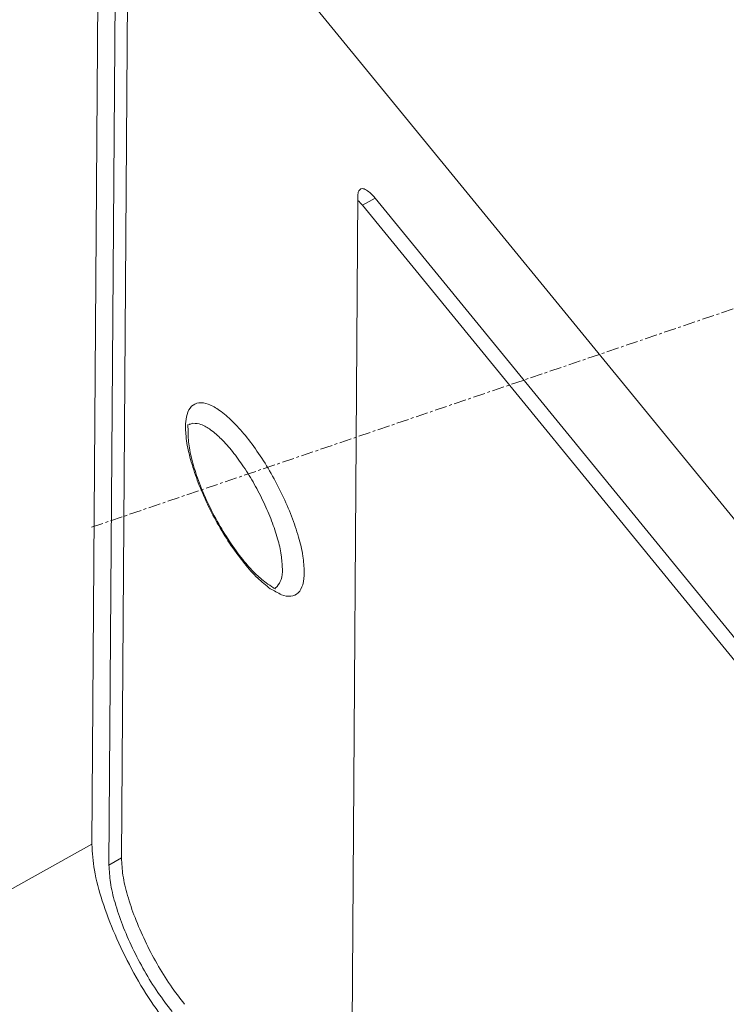
# Model space of a CAD drawing. Extents: x -193 to 1768, y -914 to 439.
# Drawn here: x 1139 to 1165, y -394 to -357 of the extents above; entities that cross this region are included whole.
import ezdxf

# ---------------------------------------------------------------- set-up
doc = ezdxf.new("R2010")
doc.units = 0
doc.header["$LTSCALE"] = 1.21
doc.header["$MEASUREMENT"] = 0
doc.linetypes.add('CENTER', pattern=[0.6, 0.375, -0.075, 0.075, -0.075])
doc.layers.get('0').update_dxf_attribs({"linetype": 'CONTINUOUS', "lineweight": 20})

msp = doc.modelspace()

# ---------------------------------------------------------------- linework, layer by layer
at = {"color": 7, "linetype": 'Continuous'}
for p, q in [((1141.61531, -350.2283), (1141.35141, -388.00794)), ((1142.45851, -388.52109), (1142.72241, -350.74145)), ((1141.99094, -388.79113), (1142.25484, -351.0115)), ((1145.11645, -351.08905), (1191.46188, -407.80883)), ((1151.06478, -396.54577), (1151.29384, -363.75332)), ((1151.46504, -364.11662), (1151.93261, -363.84657)), ((1151.93261, -363.84657), (1184.58345, -403.83222)), ((1151.46504, -364.11662), (1184.11588, -404.10227)), ((1144.9789, -372.31428), (1144.98084, -372.31316)), ((1148.20069, -378.43257), (1148.19885, -378.43362)), ((1141.35141, -388.00794), (1132.73021, -392.80543)), ((1141.99094, -388.79113), (1142.45851, -388.52109))]:
    msp.add_line(p, q, dxfattribs=at)
at = {"color": 1, "linetype": 'CENTER'}
msp.add_line((1171.73337, -365.80333), (1141.24462, -376.18851), dxfattribs=at)
at = {"color": 7, "linetype": 'Continuous'}
for points, knots in [([(1151.29384, -363.75332), (1151.29504, -363.69171), (1151.29686, -363.5978), (1151.36355, -363.53591), (1151.38649, -363.51463)], [0, 0, 0, 0, 0.173934586, 0.265109049, 0.265109049, 0.265109049, 0.265109049]), ([(1151.38649, -363.51463), (1151.39621, -363.50938), (1151.44919, -363.48075), (1151.59149, -363.52381), (1151.76013, -363.64999), (1151.87034, -363.7756), (1151.93261, -363.84657)], [0, 0, 0, 0, 0.032759574, 0.178499016, 0.394807263, 0.675794902, 0.675794902, 0.675794902, 0.675794902]), ([(1144.85594, -372.28679), (1144.86793, -372.1688), (1144.89161, -371.9357), (1145.04114, -371.61611), (1145.36767, -371.46298), (1145.75271, -371.5517), (1146.17067, -371.7984), (1146.63285, -372.20161), (1147.11718, -372.74397), (1147.60161, -373.40186), (1148.06129, -374.14259), (1148.4731, -374.92949), (1148.81883, -375.72448), (1149.07714, -376.48997), (1149.2527, -377.18929), (1149.27874, -377.63405), (1149.2906, -377.83655)], [0, 0, 0, 0, 0.35639669, 0.70411378, 1.0010419, 1.35816487, 1.83830249, 2.45302114, 3.18848745, 4.01672696, 4.90073197, 5.80133487, 6.67913482, 7.49799076, 8.22467946, 8.83211065, 8.83211065, 8.83211065, 8.83211065]), ([(1144.94264, -372.35763), (1144.94217, -372.34816), (1144.94137, -372.33178), (1144.94039, -372.31542), (1144.93998, -372.30851)], [0, 0, 0, 0, 0.0284333356, 0.049186935, 0.049186935, 0.049186935, 0.049186935]), ([(1144.95026, -372.65895), (1144.94989, -372.63782), (1144.94812, -372.53737), (1144.94506, -372.43694), (1144.94264, -372.35763)], [0, 0, 0, 0, 0.063381823, 0.301419893, 0.301419893, 0.301419893, 0.301419893]), ([(1145.13074, -372.26474), (1145.2328, -372.27362), (1145.47259, -372.29448), (1145.82804, -372.52842), (1146.21971, -372.86892), (1146.63065, -373.33918), (1147.04148, -373.90483), (1147.4313, -374.54239), (1147.78044, -375.21881), (1148.07349, -375.90178), (1148.29237, -376.55889), (1148.44108, -377.15871), (1148.46313, -377.53991), (1148.47317, -377.71344)], [0, 0, 0, 0, 0.30350488, 0.71311054, 1.23869915, 1.86830309, 2.57781682, 3.33540609, 4.10740414, 4.85995512, 5.56199406, 6.1849351, 6.70545679, 6.70545679, 6.70545679, 6.70545679]), ([(1148.01873, -378.45201), (1147.85844, -378.32381), (1147.50639, -378.04222), (1147.02735, -377.49233), (1146.54121, -376.83686), (1146.08207, -376.09541), (1145.67, -375.30872), (1145.32471, -374.51366), (1145.06503, -373.74824), (1144.91474, -373.13461), (1144.8754, -372.78003), (1144.86278, -372.6663)], [0, 0, 0, 0, 0.6147188, 1.3501852, 2.17842475, 3.06242974, 3.9630326, 4.84083253, 5.65968846, 6.38637721, 6.72947013, 6.72947013, 6.72947013, 6.72947013]), ([(1148.13587, -378.41467), (1148.04405, -378.35508), (1147.80293, -378.19858), (1147.40826, -377.85484), (1146.95454, -377.33744), (1146.47973, -376.68198), (1146.02442, -375.9289), (1145.62197, -375.13037), (1145.29883, -374.34267), (1145.07806, -373.62255), (1144.96316, -373.06816), (1144.95112, -372.76091), (1144.94719, -372.66092)], [0, 0, 0, 0, 0.32820708, 0.86181694, 1.56318794, 2.38865789, 3.28697663, 4.20030745, 5.06901103, 5.8372833, 6.45896017, 6.75892711, 6.75892711, 6.75892711, 6.75892711]), ([(1148.47317, -377.71344), (1148.46994, -377.85139), (1148.46435, -378.09071), (1148.33369, -378.28907), (1148.27835, -378.37308)], [0, 0, 0, 0, 0.403517274, 0.699999424, 0.699999424, 0.699999424, 0.699999424]), ([(1149.2906, -377.83655), (1149.28232, -377.9935), (1149.26793, -378.26643), (1149.10268, -378.62115), (1148.77382, -378.77821), (1148.55798, -378.71605), (1148.44014, -378.68212)], [0, 0, 0, 0, 0.47051327, 0.81823071, 1.11515889, 1.47228192, 1.47228192, 1.47228192, 1.47228192]), ([(1148.21767, -378.46294), (1148.20504, -378.45567), (1148.1776, -378.43987), (1148.15049, -378.4235), (1148.13587, -378.41467)], [0, 0, 0, 0, 0.0437429773, 0.0949810494, 0.0949810494, 0.0949810494, 0.0949810494]), ([(1144.34391, -394.95197), (1144.07674, -394.60092), (1143.5235, -393.87397), (1142.82178, -392.67374), (1142.20771, -391.41872), (1141.7434, -390.18288), (1141.42336, -389.05177), (1141.37372, -388.33164), (1141.35141, -388.00794)], [0, 0, 0, 0, 1.32239234, 2.73841051, 4.16250859, 5.50856023, 6.6980323, 7.66928354, 7.66928354, 7.66928354, 7.66928354]), ([(1142.45851, -388.52109), (1142.47113, -388.73575), (1142.49895, -389.20902), (1142.68468, -389.95585), (1142.96136, -390.77657), (1143.33179, -391.63081), (1143.77462, -392.47528), (1144.26371, -393.27311), (1144.63654, -393.75865), (1144.81676, -393.99335)], [0, 0, 0, 0, 0.64395116, 1.41977654, 2.29806671, 3.24183545, 4.20908575, 5.1573235, 6.04454745, 6.04454745, 6.04454745, 6.04454745]), ([(1141.99094, -388.79113), (1142.00356, -389.00579), (1142.03139, -389.47907), (1142.21711, -390.2259), (1142.4938, -391.04661), (1142.86423, -391.90086), (1143.30706, -392.74533), (1143.79614, -393.54316), (1144.16897, -394.0287), (1144.34919, -394.2634)], [0, 0, 0, 0, 0.64395105, 1.41977623, 2.29806624, 3.24183494, 4.20908538, 5.15732334, 6.04454744, 6.04454744, 6.04454744, 6.04454744])]:
    msp.add_open_spline(points, degree=3, knots=knots, dxfattribs=at)
for points in [[(1151.46504, -364.11662), (1151.40806, -364.0554), (1151.35108, -363.99418), (1151.2941, -363.93296)], [(1144.85262, -372.40161), (1144.85352, -372.36747), (1144.85442, -372.33334), (1144.85531, -372.2992)], [(1144.86278, -372.6663), (1144.85939, -372.57807), (1144.85601, -372.48984), (1144.85262, -372.40161)], [(1144.85531, -372.2992), (1144.85552, -372.29506), (1144.85573, -372.29093), (1144.85594, -372.28679)], [(1144.98194, -372.31512), (1144.98808, -372.31188), (1144.99421, -372.30863), (1145.00035, -372.30538)], [(1145.00035, -372.30538), (1145.04381, -372.29183), (1145.08728, -372.27829), (1145.13074, -372.26474)], [(1148.44014, -378.68212), (1148.29967, -378.60542), (1148.1592, -378.52871), (1148.01873, -378.45201)], [(1148.22811, -378.41307), (1148.2186, -378.41891), (1148.20909, -378.42476), (1148.19958, -378.4306)], [(1148.27835, -378.37308), (1148.2616, -378.38641), (1148.24486, -378.39974), (1148.22811, -378.41307)]]:
    msp.add_open_spline(points, degree=3, dxfattribs=at)

doc.saveas('drawing.dxf')
